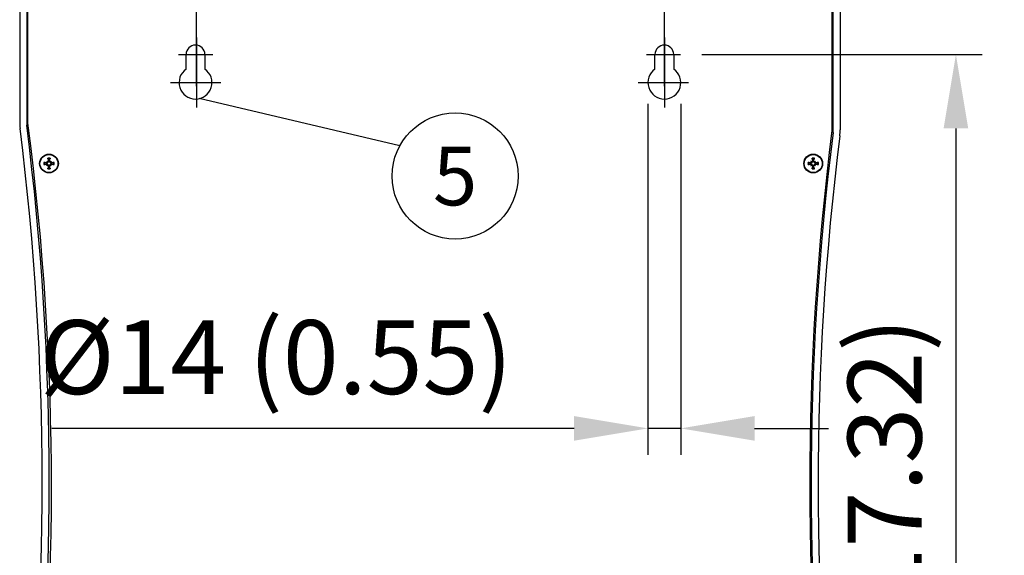
# Model space of a CAD drawing. Units: millimetres. Extents: x 18 to 3718, y -93 to 2494.
# Drawn here: x 592 to 1012, y 1774 to 2003 of the extents above; entities that cross this region are included whole.
import ezdxf
from ezdxf.enums import TextEntityAlignment as Align

# ---------------------------------------------------------------- set-up
doc = ezdxf.new("R2010")
doc.units = ezdxf.units.MM
doc.header["$LTSCALE"] = 0.5
for name, color, linetype in [('Bem', 5, 'Continuous'), ('Objekt025', 6, 'Continuous'), ('Text', 254, 'Continuous')]:
    doc.layers.add(name, color=color, linetype=linetype)
doc.styles.add('ISOCP', font='isocp.shx')
doc.dimstyles.new('TKA 3.5', dxfattribs={"dimscale": 0, "dimtxt": 3.5, "dimasz": 3.5, "dimexe": 1.25, "dimexo": 1, "dimgap": 1, "dimtad": 1, "dimtxsty": 'ISOCP', "dimcen": 5, "dimazin": 2, "dimtfac": 1, "dimtmove": 0, "dimatfit": 0, "dimfxl": 1, "dimarcsym": 0})

# ---------------------------------------------------------------- blocks, each defined once
blk = doc.blocks.new('*D18')
at = {"layer": 'Bem', "color": 0, "lineweight": -2, "transparency": 16777216}
for p, q in [((667.58, 1974.2), (667.58, 2210.72)), ((867.15, 1974.2), (867.15, 2210.72)), ((699.08, 2199.47), (835.65, 2199.47))]:
    blk.add_line(p, q, dxfattribs=at)
at = {"layer": 'Bem', "color": 0, "transparency": 16777216}
for points in [[(699.08, 2204.72), (699.08, 2194.22), (667.58, 2199.47)], [(835.65, 2204.72), (835.65, 2194.22), (867.15, 2199.47)]]:
    blk.add_solid(points, dxfattribs=at)
at = {"layer": 'Defpoints', "color": 0, "transparency": 16777216}
for p in [(867.15, 2199.47), (667.58, 1965.2), (867.15, 1965.2)]:
    blk.add_point(p, dxfattribs=at)
at = {"layer": 'Bem', "color": 0, "transparency": 16777216, "insert": (767.37, 2225.8), "char_height": 31.5, "attachment_point": 5, "style": 'ISOCP'}
blk.add_mtext('200 (7.87)', dxfattribs=at)
blk = doc.blocks.new('*D19')
at = {"layer": 'Bem', "color": 0, "lineweight": -2, "transparency": 16777216}
for p, q in [((883.08, 1987.76), (1002.77, 1987.76)), ((991.52, 1956.26), (991.52, 1577.24)), ((854.84, 1545.74), (1002.77, 1545.74))]:
    blk.add_line(p, q, dxfattribs=at)
at = {"layer": 'Bem', "color": 0, "transparency": 16777216}
for points in [[(986.27, 1956.26), (996.77, 1956.26), (991.52, 1987.76)], [(986.27, 1577.24), (996.77, 1577.24), (991.52, 1545.74)]]:
    blk.add_solid(points, dxfattribs=at)
at = {"layer": 'Defpoints', "color": 0, "transparency": 16777216}
for p in [(874.08, 1987.76), (845.84, 1545.74), (991.52, 1545.74)]:
    blk.add_point(p, dxfattribs=at)
at = {"layer": 'Bem', "color": 0, "transparency": 16777216, "insert": (965.19, 1766.75), "char_height": 31.5, "attachment_point": 5, "rotation": 90, "style": 'ISOCP'}
blk.add_mtext('440 (17.32)', dxfattribs=at)
blk = doc.blocks.new('*D20')
at = {"layer": 'Bem', "color": 0, "lineweight": -2, "transparency": 16777216}
for p, q in [((860.15, 1966.76), (860.15, 1817.05)), ((874.15, 1966.76), (874.15, 1817.05)), ((828.65, 1828.3), (605.92, 1828.3)), ((874.15, 1828.3), (860.15, 1828.3)), ((905.65, 1828.3), (937.15, 1828.3))]:
    blk.add_line(p, q, dxfattribs=at)
at = {"layer": 'Bem', "color": 0, "transparency": 16777216}
for points in [[(828.65, 1833.55), (828.65, 1823.05), (860.15, 1828.3)], [(905.65, 1833.55), (905.65, 1823.05), (874.15, 1828.3)]]:
    blk.add_solid(points, dxfattribs=at)
at = {"layer": 'Defpoints', "color": 0, "transparency": 16777216}
for p in [(860.15, 1975.76), (874.15, 1975.76), (860.15, 1828.3)]:
    blk.add_point(p, dxfattribs=at)
at = {"layer": 'Bem', "color": 0, "transparency": 16777216, "insert": (701.53, 1854.62), "char_height": 31.5, "attachment_point": 5, "style": 'ISOCP'}
blk.add_mtext('%%C14 (0.55)', dxfattribs=at)

msp = doc.modelspace()

# ---------------------------------------------------------------- linework, layer by layer
at = {"layer": 'Objekt025'}
for p, q in [((592.153, 2152.476), (592.153, 1958.728)), ((595.153, 2152.469), (595.153, 1957.659)), ((595.653, 1958.462), (595.653, 2152.262)), ((938.653, 2152.262), (938.653, 1955.362)), ((939.153, 1954.497), (939.153, 2152.469)), ((942.153, 2152.465), (942.153, 1955.559)), ((667.578, 1995), (667.578, 1965.197)), ((867.153, 1995), (867.153, 1965.197)), ((659.92, 1987.762), (674.507, 1987.762)), ((663.153, 1981.507), (663.153, 1987.762)), ((671.153, 1987.762), (671.153, 1981.507)), ((859.495, 1987.762), (874.081, 1987.762)), ((863.153, 1981.507), (863.153, 1987.762)), ((871.153, 1987.762), (871.153, 1981.507)), ((656.415, 1975.762), (677.891, 1975.762)), ((855.989, 1975.762), (877.466, 1975.762)), ((603.565, 1941.574), (603.534, 1941.397)), ((603.565, 1940.95), (603.534, 1941.127)), ((603.706, 1942.209), (603.898, 1942.017)), ((603.706, 1940.315), (603.898, 1940.507)), ((604.341, 1942.35), (604.518, 1942.38)), ((604.965, 1942.35), (604.787, 1942.38)), ((605.6, 1942.209), (605.408, 1942.017)), ((605.6, 1940.315), (605.408, 1940.507)), ((605.74, 1941.574), (605.771, 1941.397)), ((605.74, 1940.95), (605.771, 1941.127)), ((929.565, 1941.574), (929.534, 1941.397)), ((929.565, 1940.95), (929.534, 1941.127)), ((929.706, 1942.209), (929.898, 1942.017)), ((929.706, 1940.315), (929.898, 1940.507)), ((930.341, 1942.35), (930.518, 1942.38)), ((930.965, 1942.35), (930.787, 1942.38)), ((931.6, 1942.209), (931.408, 1942.017)), ((931.6, 1940.315), (931.408, 1940.507)), ((931.74, 1941.574), (931.771, 1941.397)), ((931.74, 1940.95), (931.771, 1941.127)), ((604.341, 1940.174), (604.518, 1940.144)), ((604.965, 1940.174), (604.787, 1940.144)), ((930.341, 1940.174), (930.518, 1940.144)), ((930.965, 1940.174), (930.787, 1940.144))]:
    msp.add_line(p, q, dxfattribs=at)
for centre, radius in [((604.653, 1941.262), 4), ((604.653, 1941.262), 3.839), ((930.653, 1941.262), 4), ((930.653, 1941.262), 3.839)]:
    msp.add_circle(centre, radius, dxfattribs=at)
for centre, radius, start, end in [((667.153, 1987.762), 4, 0, 180), ((867.153, 1987.762), 4, 0, 180), ((667.153, 1975.762), 7, 124.8499, 55.1501), ((867.153, 1975.762), 7, 124.8499, 55.1501), ((-603.084, 1805.866), 1207.813, 352.780205, 7.219795), ((-602.284, 1802.862), 1208, 352.599286, 7.400714), ((-603.084, 1805.866), 1204.813, 352.821385, 7.16945), ((2133.14, 1804.312), 1204, 172.792863, 187.207137), ((2132.738, 1804.286), 1203, 172.827085, 187.172915), ((2132.738, 1804.286), 1200, 172.8773, 187.1227), ((922.153, 1955.559), 20, 352.8773, 0), ((604.653, 1941.262), 2.267, 167.76452, 192.23548), ((604.653, 1941.262), 2.011, 167.71121, 192.28879), ((604.653, 1941.262), 1.21, 172.75105, 187.24895), ((604.653, 1941.262), 2.267, 77.76452, 102.23548), ((604.653, 1941.262), 2.011, 77.71121, 102.28879), ((604.653, 1941.262), 1.21, 82.75105, 97.24895), ((604.653, 1941.262), 1.21, 352.75105, 7.24895), ((604.653, 1941.262), 2.011, 347.71121, 12.28879), ((604.653, 1941.262), 2.267, 347.76452, 12.23548), ((930.653, 1941.262), 2.267, 167.76452, 192.23548), ((930.653, 1941.262), 2.011, 167.71121, 192.28879), ((930.653, 1941.262), 1.21, 172.75105, 187.24895), ((930.653, 1941.262), 2.267, 77.76452, 102.23548), ((930.653, 1941.262), 2.011, 77.71121, 102.28879), ((930.653, 1941.262), 1.21, 82.75105, 97.24895), ((930.653, 1941.262), 1.21, 352.75105, 7.24895), ((930.653, 1941.262), 2.011, 347.71121, 12.28879), ((930.653, 1941.262), 2.267, 347.76452, 12.23548), ((604.653, 1941.262), 2.267, 257.76452, 282.23548), ((604.653, 1941.262), 2.011, 257.71121, 282.28879), ((604.653, 1941.262), 1.21, 262.75105, 277.24895), ((930.653, 1941.262), 2.267, 257.76452, 282.23548), ((930.653, 1941.262), 2.011, 257.71121, 282.28879), ((930.653, 1941.262), 1.21, 262.75105, 277.24895)]:
    msp.add_arc(centre, radius, start, end, dxfattribs=at)
for centre, major_axis, ratio, start_param, end_param in [((604.579, 1940.834), (-6.39, 1.108), 0.0871557, 4.8867313, 5.0692018), ((604.579, 1941.69), (6.39, 1.108), 0.0871557, 4.3555762, 4.5380467), ((602.939, 1939.219), (4.385, -3.68), 0.5, 1.7379882, 1.8061097), ((606.696, 1942.976), (-3.68, 4.385), 0.5, 1.3354829, 1.4036044), ((606.696, 1939.548), (3.68, 4.385), 0.5, 1.7379882, 1.8061097), ((602.939, 1943.305), (-4.385, -3.68), 0.5, 1.3354829, 1.4036044), ((604.012, 1942.265), (-0.176, -0.21), 0.9884519, 0.2693642, 0.7451136), ((603.649, 1941.903), (-0.21, -0.176), 0.9884519, 2.3964792, 2.8722284), ((603.649, 1940.621), (0.21, -0.176), 0.9884519, 0.2693642, 0.7451136), ((604.012, 1940.259), (0.176, -0.21), 0.9884519, 2.3964792, 2.8722284), ((605.081, 1941.336), (1.108, -6.39), 0.0871557, 4.3555762, 4.5380467), ((604.224, 1941.336), (1.108, 6.39), 0.0871557, 4.8867313, 5.0692018), ((606.367, 1939.219), (4.385, 3.68), 0.5, 1.3354829, 1.4036044), ((605.294, 1942.265), (-0.176, 0.21), 0.9884519, 2.3964792, 2.8722284), ((605.294, 1940.259), (0.176, 0.21), 0.9884519, 0.2693642, 0.7451136), ((606.367, 1943.305), (-4.385, 3.68), 0.5, 1.7379882, 1.8061097), ((605.656, 1941.903), (-0.21, 0.176), 0.9884519, 0.2693642, 0.7451136), ((605.656, 1940.621), (0.21, 0.176), 0.9884519, 2.3964792, 2.8722284), ((602.61, 1942.976), (-3.68, -4.385), 0.5, 1.7379882, 1.8061097), ((602.61, 1939.548), (3.68, -4.385), 0.5, 1.3354829, 1.4036044), ((604.727, 1940.834), (-6.39, -1.108), 0.0871557, 4.3555762, 4.5380467), ((604.727, 1941.69), (6.39, -1.108), 0.0871557, 4.8867313, 5.0692018), ((930.579, 1940.834), (-6.39, 1.108), 0.0871557, 4.8867313, 5.0692018), ((930.579, 1941.69), (6.39, 1.108), 0.0871557, 4.3555762, 4.5380467), ((928.939, 1939.219), (4.385, -3.68), 0.5, 1.7379882, 1.8061097), ((932.696, 1942.976), (-3.68, 4.385), 0.5, 1.3354829, 1.4036044), ((932.696, 1939.548), (3.68, 4.385), 0.5, 1.7379882, 1.8061097), ((928.939, 1943.305), (-4.385, -3.68), 0.5, 1.3354829, 1.4036044), ((930.012, 1942.265), (-0.176, -0.21), 0.9884519, 0.2693642, 0.7451136), ((929.649, 1941.903), (-0.21, -0.176), 0.9884519, 2.3964792, 2.8722284), ((929.649, 1940.621), (0.21, -0.176), 0.9884519, 0.2693642, 0.7451136), ((930.012, 1940.259), (0.176, -0.21), 0.9884519, 2.3964792, 2.8722284), ((931.081, 1941.336), (1.108, -6.39), 0.0871557, 4.3555762, 4.5380467), ((930.224, 1941.336), (1.108, 6.39), 0.0871557, 4.8867313, 5.0692018), ((932.367, 1939.219), (4.385, 3.68), 0.5, 1.3354829, 1.4036044), ((931.294, 1942.265), (-0.176, 0.21), 0.9884519, 2.3964792, 2.8722284), ((931.294, 1940.259), (0.176, 0.21), 0.9884519, 0.2693642, 0.7451136), ((932.367, 1943.305), (-4.385, 3.68), 0.5, 1.7379882, 1.8061097), ((931.656, 1941.903), (-0.21, 0.176), 0.9884519, 0.2693642, 0.7451136), ((931.656, 1940.621), (0.21, 0.176), 0.9884519, 2.3964792, 2.8722284), ((928.61, 1942.976), (-3.68, -4.385), 0.5, 1.7379882, 1.8061097), ((928.61, 1939.548), (3.68, -4.385), 0.5, 1.3354829, 1.4036044), ((930.727, 1940.834), (-6.39, -1.108), 0.0871557, 4.3555762, 4.5380467), ((930.727, 1941.69), (6.39, -1.108), 0.0871557, 4.8867313, 5.0692018), ((605.081, 1941.188), (-1.108, -6.39), 0.0871557, 4.8867313, 5.0692018), ((604.224, 1941.188), (-1.108, 6.39), 0.0871557, 4.3555762, 4.5380467), ((931.081, 1941.188), (-1.108, -6.39), 0.0871557, 4.8867313, 5.0692018), ((930.224, 1941.188), (-1.108, 6.39), 0.0871557, 4.3555762, 4.5380467)]:
    msp.add_ellipse(centre, major_axis=major_axis, ratio=ratio, start_param=start_param, end_param=end_param, dxfattribs=at)
msp.add_open_spline([(592.153, 1958.728), (592.153, 1957.892), (592.205, 1957.06), (592.309, 1956.231)], degree=3, dxfattribs=at)
for points, knots in [([(602.437, 1941.742), (602.459, 1941.739), (602.486, 1941.735), (602.533, 1941.727), (602.563, 1941.721), (602.609, 1941.712), (602.633, 1941.706), (602.665, 1941.697), (602.679, 1941.693), (602.688, 1941.69)], [0.023710304, 0.023710304, 0.023710304, 0.023710304, 0.030611162, 0.030611162, 0.03823639, 0.03823639, 0.045857623, 0.045857623, 0.052105772, 0.052105772, 0.052105772, 0.052105772]), ([(602.688, 1940.834), (602.679, 1940.831), (602.665, 1940.827), (602.633, 1940.818), (602.609, 1940.812), (602.563, 1940.803), (602.533, 1940.797), (602.486, 1940.789), (602.459, 1940.785), (602.437, 1940.781)], [0.070198201, 0.070198201, 0.070198201, 0.070198201, 0.07644635, 0.07644635, 0.084067584, 0.084067584, 0.091692811, 0.091692811, 0.09859367, 0.09859367, 0.09859367, 0.09859367]), ([(604.116, 1941.799), (604.113, 1941.78), (604.11, 1941.761), (604.094, 1941.698), (604.076, 1941.655), (604.031, 1941.58), (604.002, 1941.544), (603.936, 1941.482), (603.899, 1941.457), (603.821, 1941.417), (603.774, 1941.401), (603.677, 1941.384), (603.628, 1941.383), (603.583, 1941.388), (603.567, 1941.39), (603.551, 1941.393), (603.534, 1941.397)], [-0.075291684, -0.075291684, -0.075291684, -0.075291684, -0.069593834, -0.069593834, -0.05658508, -0.05658508, -0.043576326, -0.043576326, -0.030567572, -0.030567572, -0.015283786, -0.015283786, 0, 0, 0, 0.005504008, 0.005504008, 0.005504008, 0.005504008]), ([(603.534, 1941.127), (603.551, 1941.131), (603.567, 1941.134), (603.628, 1941.141), (603.677, 1941.14), (603.774, 1941.123), (603.821, 1941.107), (603.899, 1941.067), (603.936, 1941.042), (604.002, 1940.98), (604.031, 1940.944), (604.076, 1940.869), (604.094, 1940.826), (604.11, 1940.763), (604.113, 1940.744), (604.116, 1940.725)], [0.192803512, 0.192803512, 0.192803512, 0.192803512, 0.19830752, 0.19830752, 0.213591306, 0.213591306, 0.228875092, 0.228875092, 0.241883846, 0.241883846, 0.2548926, 0.2548926, 0.267901355, 0.267901355, 0.273599205, 0.273599205, 0.273599205, 0.273599205]), ([(603.921, 1941.892), (603.921, 1941.886), (603.922, 1941.881), (603.921, 1941.838), (603.913, 1941.798), (603.882, 1941.723), (603.859, 1941.689), (603.805, 1941.635), (603.771, 1941.611), (603.697, 1941.579), (603.656, 1941.571), (603.601, 1941.57), (603.583, 1941.571), (603.565, 1941.574)], [0.021694556, 0.021694556, 0.021694556, 0.021694556, 0.023235597, 0.023235597, 0.034675791, 0.034675791, 0.046115986, 0.046115986, 0.057599748, 0.057599748, 0.069083511, 0.069083511, 0.074375104, 0.074375104, 0.074375104, 0.074375104]), ([(603.565, 1940.95), (603.603, 1940.956), (603.645, 1940.955), (603.724, 1940.936), (603.762, 1940.918), (603.824, 1940.873), (603.852, 1940.844), (603.896, 1940.776), (603.91, 1940.737), (603.921, 1940.678), (603.922, 1940.655), (603.921, 1940.632)], [0, 0, 0, 0, 0.011621137, 0.011621137, 0.023242275, 0.023242275, 0.034638464, 0.034638464, 0.046034653, 0.046034653, 0.052620824, 0.052620824, 0.052620824, 0.052620824]), ([(603.898, 1942.017), (603.903, 1942.012), (603.907, 1942.008), (603.947, 1941.968), (603.974, 1941.941), (604.042, 1941.873), (604.079, 1941.836), (604.116, 1941.799)], [-3.27302409, -3.27302409, -3.27302409, -3.27302409, -3.26559971, -3.26559971, -3.1999832, -3.1999832, -3.05896475, -3.05896475, -3.05896475, -3.05896475]), ([(603.898, 1940.507), (603.903, 1940.512), (603.907, 1940.516), (603.947, 1940.556), (603.974, 1940.583), (604.042, 1940.651), (604.079, 1940.688), (604.116, 1940.725)], [-3.27302409, -3.27302409, -3.27302409, -3.27302409, -3.26559971, -3.26559971, -3.1999832, -3.1999832, -3.05896475, -3.05896475, -3.05896475, -3.05896475]), ([(604.341, 1942.35), (604.347, 1942.312), (604.345, 1942.271), (604.327, 1942.191), (604.309, 1942.154), (604.265, 1942.091), (604.235, 1942.063), (604.167, 1942.019), (604.128, 1942.005), (604.069, 1941.994), (604.046, 1941.993), (604.023, 1941.994)], [0, 0, 0, 0, 0.011582136, 0.011582136, 0.023164272, 0.023164272, 0.034599454, 0.034599454, 0.046034637, 0.046034637, 0.05262202, 0.05262202, 0.05262202, 0.05262202]), ([(604.023, 1940.53), (604.029, 1940.531), (604.034, 1940.531), (604.077, 1940.53), (604.118, 1940.522), (604.192, 1940.491), (604.226, 1940.468), (604.28, 1940.414), (604.304, 1940.38), (604.336, 1940.306), (604.344, 1940.266), (604.345, 1940.21), (604.343, 1940.192), (604.341, 1940.174)], [0.021696263, 0.021696263, 0.021696263, 0.021696263, 0.023327814, 0.023327814, 0.034721913, 0.034721913, 0.046116011, 0.046116011, 0.057599774, 0.057599774, 0.069083537, 0.069083537, 0.07437513, 0.07437513, 0.07437513, 0.07437513]), ([(604.518, 1942.38), (604.522, 1942.364), (604.525, 1942.348), (604.532, 1942.287), (604.531, 1942.238), (604.514, 1942.141), (604.498, 1942.094), (604.458, 1942.016), (604.432, 1941.979), (604.371, 1941.913), (604.335, 1941.884), (604.26, 1941.839), (604.217, 1941.821), (604.154, 1941.805), (604.135, 1941.802), (604.116, 1941.799)], [0.192803512, 0.192803512, 0.192803512, 0.192803512, 0.19830752, 0.19830752, 0.213591306, 0.213591306, 0.228875092, 0.228875092, 0.241883846, 0.241883846, 0.2548926, 0.2548926, 0.267901355, 0.267901355, 0.273599205, 0.273599205, 0.273599205, 0.273599205]), ([(604.116, 1940.725), (604.135, 1940.722), (604.154, 1940.719), (604.217, 1940.703), (604.26, 1940.685), (604.335, 1940.64), (604.371, 1940.611), (604.432, 1940.545), (604.458, 1940.508), (604.498, 1940.43), (604.514, 1940.383), (604.531, 1940.286), (604.532, 1940.237), (604.527, 1940.192), (604.525, 1940.176), (604.522, 1940.16), (604.518, 1940.144)], [-0.075291684, -0.075291684, -0.075291684, -0.075291684, -0.069593834, -0.069593834, -0.05658508, -0.05658508, -0.043576326, -0.043576326, -0.030567572, -0.030567572, -0.015283786, -0.015283786, 0, 0, 0, 0.005504008, 0.005504008, 0.005504008, 0.005504008]), ([(604.225, 1943.227), (604.222, 1943.236), (604.217, 1943.25), (604.209, 1943.282), (604.203, 1943.306), (604.194, 1943.352), (604.188, 1943.382), (604.18, 1943.429), (604.175, 1943.456), (604.172, 1943.478)], [0.070198201, 0.070198201, 0.070198201, 0.070198201, 0.07644635, 0.07644635, 0.084067584, 0.084067584, 0.091692811, 0.091692811, 0.09859367, 0.09859367, 0.09859367, 0.09859367]), ([(605.19, 1941.799), (605.171, 1941.802), (605.152, 1941.805), (605.089, 1941.821), (605.046, 1941.839), (604.971, 1941.884), (604.935, 1941.913), (604.873, 1941.979), (604.848, 1942.016), (604.808, 1942.094), (604.792, 1942.141), (604.775, 1942.238), (604.774, 1942.287), (604.779, 1942.332), (604.781, 1942.348), (604.784, 1942.364), (604.787, 1942.38)], [-0.075291684, -0.075291684, -0.075291684, -0.075291684, -0.069593834, -0.069593834, -0.05658508, -0.05658508, -0.043576326, -0.043576326, -0.030567572, -0.030567572, -0.015283786, -0.015283786, 0, 0, 0, 0.005504008, 0.005504008, 0.005504008, 0.005504008]), ([(604.787, 1940.144), (604.784, 1940.16), (604.781, 1940.176), (604.774, 1940.237), (604.775, 1940.286), (604.792, 1940.383), (604.808, 1940.43), (604.848, 1940.508), (604.873, 1940.545), (604.935, 1940.611), (604.971, 1940.64), (605.046, 1940.685), (605.089, 1940.703), (605.152, 1940.719), (605.171, 1940.722), (605.19, 1940.725)], [0.192803512, 0.192803512, 0.192803512, 0.192803512, 0.19830752, 0.19830752, 0.213591306, 0.213591306, 0.228875092, 0.228875092, 0.241883846, 0.241883846, 0.2548926, 0.2548926, 0.267901355, 0.267901355, 0.273599205, 0.273599205, 0.273599205, 0.273599205]), ([(604.965, 1940.174), (604.959, 1940.212), (604.96, 1940.254), (604.979, 1940.333), (604.997, 1940.371), (605.041, 1940.433), (605.071, 1940.462), (605.139, 1940.505), (605.178, 1940.519), (605.237, 1940.53), (605.26, 1940.531), (605.283, 1940.53)], [0, 0, 0, 0, 0.011621137, 0.011621137, 0.023242275, 0.023242275, 0.034638464, 0.034638464, 0.046034653, 0.046034653, 0.052620824, 0.052620824, 0.052620824, 0.052620824]), ([(605.283, 1941.994), (605.277, 1941.993), (605.272, 1941.993), (605.228, 1941.994), (605.188, 1942.002), (605.114, 1942.033), (605.08, 1942.056), (605.025, 1942.11), (605.002, 1942.144), (604.97, 1942.218), (604.962, 1942.258), (604.961, 1942.314), (604.962, 1942.332), (604.965, 1942.35)], [0.021696263, 0.021696263, 0.021696263, 0.021696263, 0.023327814, 0.023327814, 0.034721913, 0.034721913, 0.046116011, 0.046116011, 0.057599774, 0.057599774, 0.069083537, 0.069083537, 0.07437513, 0.07437513, 0.07437513, 0.07437513]), ([(605.133, 1943.478), (605.13, 1943.456), (605.126, 1943.429), (605.118, 1943.382), (605.112, 1943.352), (605.103, 1943.306), (605.097, 1943.282), (605.088, 1943.25), (605.084, 1943.236), (605.081, 1943.227)], [0.023710304, 0.023710304, 0.023710304, 0.023710304, 0.030611162, 0.030611162, 0.03823639, 0.03823639, 0.045857623, 0.045857623, 0.052105772, 0.052105772, 0.052105772, 0.052105772]), ([(605.408, 1942.017), (605.403, 1942.012), (605.398, 1942.008), (605.359, 1941.968), (605.332, 1941.941), (605.264, 1941.873), (605.227, 1941.836), (605.19, 1941.799)], [-3.27302409, -3.27302409, -3.27302409, -3.27302409, -3.26559971, -3.26559971, -3.1999832, -3.1999832, -3.05896475, -3.05896475, -3.05896475, -3.05896475]), ([(605.771, 1941.397), (605.755, 1941.393), (605.739, 1941.39), (605.678, 1941.383), (605.629, 1941.384), (605.532, 1941.401), (605.484, 1941.417), (605.407, 1941.457), (605.37, 1941.482), (605.304, 1941.544), (605.274, 1941.58), (605.23, 1941.655), (605.212, 1941.698), (605.196, 1941.761), (605.193, 1941.78), (605.19, 1941.799)], [0.192803512, 0.192803512, 0.192803512, 0.192803512, 0.19830752, 0.19830752, 0.213591306, 0.213591306, 0.228875092, 0.228875092, 0.241883846, 0.241883846, 0.2548926, 0.2548926, 0.267901355, 0.267901355, 0.273599205, 0.273599205, 0.273599205, 0.273599205]), ([(605.19, 1940.725), (605.193, 1940.744), (605.196, 1940.763), (605.212, 1940.826), (605.23, 1940.869), (605.274, 1940.944), (605.304, 1940.98), (605.37, 1941.042), (605.407, 1941.067), (605.484, 1941.107), (605.532, 1941.123), (605.629, 1941.14), (605.678, 1941.141), (605.723, 1941.136), (605.739, 1941.134), (605.755, 1941.131), (605.771, 1941.127)], [-0.075291684, -0.075291684, -0.075291684, -0.075291684, -0.069593834, -0.069593834, -0.05658508, -0.05658508, -0.043576326, -0.043576326, -0.030567572, -0.030567572, -0.015283786, -0.015283786, 0, 0, 0, 0.005504008, 0.005504008, 0.005504008, 0.005504008]), ([(605.408, 1940.507), (605.403, 1940.512), (605.398, 1940.516), (605.359, 1940.556), (605.332, 1940.583), (605.264, 1940.651), (605.227, 1940.688), (605.19, 1940.725)], [-3.27302409, -3.27302409, -3.27302409, -3.27302409, -3.26559971, -3.26559971, -3.1999832, -3.1999832, -3.05896475, -3.05896475, -3.05896475, -3.05896475]), ([(605.74, 1941.574), (605.703, 1941.568), (605.661, 1941.569), (605.582, 1941.588), (605.544, 1941.606), (605.482, 1941.651), (605.453, 1941.68), (605.41, 1941.748), (605.396, 1941.787), (605.385, 1941.846), (605.384, 1941.869), (605.384, 1941.892)], [0, 0, 0, 0, 0.011621137, 0.011621137, 0.023242275, 0.023242275, 0.034638464, 0.034638464, 0.046034653, 0.046034653, 0.052620824, 0.052620824, 0.052620824, 0.052620824]), ([(605.384, 1940.632), (605.384, 1940.638), (605.384, 1940.643), (605.385, 1940.686), (605.392, 1940.726), (605.423, 1940.801), (605.447, 1940.835), (605.501, 1940.889), (605.535, 1940.913), (605.609, 1940.945), (605.649, 1940.953), (605.705, 1940.954), (605.723, 1940.953), (605.74, 1940.95)], [0.021694556, 0.021694556, 0.021694556, 0.021694556, 0.023235597, 0.023235597, 0.034675791, 0.034675791, 0.046115986, 0.046115986, 0.057599748, 0.057599748, 0.069083511, 0.069083511, 0.074375104, 0.074375104, 0.074375104, 0.074375104]), ([(606.618, 1941.69), (606.627, 1941.693), (606.641, 1941.697), (606.672, 1941.706), (606.697, 1941.712), (606.743, 1941.721), (606.772, 1941.727), (606.82, 1941.735), (606.847, 1941.739), (606.869, 1941.742)], [0.070198201, 0.070198201, 0.070198201, 0.070198201, 0.07644635, 0.07644635, 0.084067584, 0.084067584, 0.091692811, 0.091692811, 0.09859367, 0.09859367, 0.09859367, 0.09859367]), ([(606.869, 1940.781), (606.847, 1940.785), (606.82, 1940.789), (606.772, 1940.797), (606.743, 1940.803), (606.697, 1940.812), (606.672, 1940.818), (606.641, 1940.827), (606.627, 1940.831), (606.618, 1940.834)], [0.023710304, 0.023710304, 0.023710304, 0.023710304, 0.030611162, 0.030611162, 0.03823639, 0.03823639, 0.045857623, 0.045857623, 0.052105772, 0.052105772, 0.052105772, 0.052105772]), ([(928.437, 1941.742), (928.459, 1941.739), (928.486, 1941.735), (928.533, 1941.727), (928.563, 1941.721), (928.609, 1941.712), (928.633, 1941.706), (928.665, 1941.697), (928.679, 1941.693), (928.688, 1941.69)], [0.023710304, 0.023710304, 0.023710304, 0.023710304, 0.030611162, 0.030611162, 0.03823639, 0.03823639, 0.045857623, 0.045857623, 0.052105772, 0.052105772, 0.052105772, 0.052105772]), ([(928.688, 1940.834), (928.679, 1940.831), (928.665, 1940.827), (928.633, 1940.818), (928.609, 1940.812), (928.563, 1940.803), (928.533, 1940.797), (928.486, 1940.789), (928.459, 1940.785), (928.437, 1940.781)], [0.070198201, 0.070198201, 0.070198201, 0.070198201, 0.07644635, 0.07644635, 0.084067584, 0.084067584, 0.091692811, 0.091692811, 0.09859367, 0.09859367, 0.09859367, 0.09859367]), ([(930.116, 1941.799), (930.113, 1941.78), (930.11, 1941.761), (930.094, 1941.698), (930.076, 1941.655), (930.031, 1941.58), (930.002, 1941.544), (929.936, 1941.482), (929.899, 1941.457), (929.821, 1941.417), (929.774, 1941.401), (929.677, 1941.384), (929.628, 1941.383), (929.583, 1941.388), (929.567, 1941.39), (929.551, 1941.393), (929.534, 1941.397)], [-0.075291684, -0.075291684, -0.075291684, -0.075291684, -0.069593834, -0.069593834, -0.05658508, -0.05658508, -0.043576326, -0.043576326, -0.030567572, -0.030567572, -0.015283786, -0.015283786, 0, 0, 0, 0.005504008, 0.005504008, 0.005504008, 0.005504008]), ([(929.534, 1941.127), (929.551, 1941.131), (929.567, 1941.134), (929.628, 1941.141), (929.677, 1941.14), (929.774, 1941.123), (929.821, 1941.107), (929.899, 1941.067), (929.936, 1941.042), (930.002, 1940.98), (930.031, 1940.944), (930.076, 1940.869), (930.094, 1940.826), (930.11, 1940.763), (930.113, 1940.744), (930.116, 1940.725)], [0.192803512, 0.192803512, 0.192803512, 0.192803512, 0.19830752, 0.19830752, 0.213591306, 0.213591306, 0.228875092, 0.228875092, 0.241883846, 0.241883846, 0.2548926, 0.2548926, 0.267901355, 0.267901355, 0.273599205, 0.273599205, 0.273599205, 0.273599205]), ([(929.921, 1941.892), (929.921, 1941.886), (929.922, 1941.881), (929.921, 1941.838), (929.913, 1941.798), (929.882, 1941.723), (929.859, 1941.689), (929.805, 1941.635), (929.771, 1941.611), (929.697, 1941.579), (929.656, 1941.571), (929.601, 1941.57), (929.583, 1941.571), (929.565, 1941.574)], [0.021694556, 0.021694556, 0.021694556, 0.021694556, 0.023235597, 0.023235597, 0.034675791, 0.034675791, 0.046115986, 0.046115986, 0.057599748, 0.057599748, 0.069083511, 0.069083511, 0.074375104, 0.074375104, 0.074375104, 0.074375104]), ([(929.565, 1940.95), (929.603, 1940.956), (929.645, 1940.955), (929.724, 1940.936), (929.762, 1940.918), (929.824, 1940.873), (929.852, 1940.844), (929.896, 1940.776), (929.91, 1940.737), (929.921, 1940.678), (929.922, 1940.655), (929.921, 1940.632)], [0, 0, 0, 0, 0.011621137, 0.011621137, 0.023242275, 0.023242275, 0.034638464, 0.034638464, 0.046034653, 0.046034653, 0.052620824, 0.052620824, 0.052620824, 0.052620824]), ([(929.898, 1942.017), (929.903, 1942.012), (929.907, 1942.008), (929.947, 1941.968), (929.974, 1941.941), (930.042, 1941.873), (930.079, 1941.836), (930.116, 1941.799)], [-3.27302409, -3.27302409, -3.27302409, -3.27302409, -3.26559971, -3.26559971, -3.1999832, -3.1999832, -3.05896475, -3.05896475, -3.05896475, -3.05896475]), ([(929.898, 1940.507), (929.903, 1940.512), (929.907, 1940.516), (929.947, 1940.556), (929.974, 1940.583), (930.042, 1940.651), (930.079, 1940.688), (930.116, 1940.725)], [-3.27302409, -3.27302409, -3.27302409, -3.27302409, -3.26559971, -3.26559971, -3.1999832, -3.1999832, -3.05896475, -3.05896475, -3.05896475, -3.05896475]), ([(930.341, 1942.35), (930.347, 1942.312), (930.345, 1942.271), (930.327, 1942.191), (930.309, 1942.154), (930.265, 1942.091), (930.235, 1942.063), (930.167, 1942.019), (930.128, 1942.005), (930.069, 1941.994), (930.046, 1941.993), (930.023, 1941.994)], [0, 0, 0, 0, 0.011582136, 0.011582136, 0.023164272, 0.023164272, 0.034599454, 0.034599454, 0.046034637, 0.046034637, 0.05262202, 0.05262202, 0.05262202, 0.05262202]), ([(930.023, 1940.53), (930.029, 1940.531), (930.034, 1940.531), (930.077, 1940.53), (930.118, 1940.522), (930.192, 1940.491), (930.226, 1940.468), (930.28, 1940.414), (930.304, 1940.38), (930.336, 1940.306), (930.344, 1940.266), (930.345, 1940.21), (930.343, 1940.192), (930.341, 1940.174)], [0.021696263, 0.021696263, 0.021696263, 0.021696263, 0.023327814, 0.023327814, 0.034721913, 0.034721913, 0.046116011, 0.046116011, 0.057599774, 0.057599774, 0.069083537, 0.069083537, 0.07437513, 0.07437513, 0.07437513, 0.07437513]), ([(930.518, 1942.38), (930.522, 1942.364), (930.525, 1942.348), (930.532, 1942.287), (930.531, 1942.238), (930.514, 1942.141), (930.498, 1942.094), (930.458, 1942.016), (930.432, 1941.979), (930.371, 1941.913), (930.335, 1941.884), (930.26, 1941.839), (930.217, 1941.821), (930.154, 1941.805), (930.135, 1941.802), (930.116, 1941.799)], [0.192803512, 0.192803512, 0.192803512, 0.192803512, 0.19830752, 0.19830752, 0.213591306, 0.213591306, 0.228875092, 0.228875092, 0.241883846, 0.241883846, 0.2548926, 0.2548926, 0.267901355, 0.267901355, 0.273599205, 0.273599205, 0.273599205, 0.273599205]), ([(930.116, 1940.725), (930.135, 1940.722), (930.154, 1940.719), (930.217, 1940.703), (930.26, 1940.685), (930.335, 1940.64), (930.371, 1940.611), (930.432, 1940.545), (930.458, 1940.508), (930.498, 1940.43), (930.514, 1940.383), (930.531, 1940.286), (930.532, 1940.237), (930.527, 1940.192), (930.525, 1940.176), (930.522, 1940.16), (930.518, 1940.144)], [-0.075291684, -0.075291684, -0.075291684, -0.075291684, -0.069593834, -0.069593834, -0.05658508, -0.05658508, -0.043576326, -0.043576326, -0.030567572, -0.030567572, -0.015283786, -0.015283786, 0, 0, 0, 0.005504008, 0.005504008, 0.005504008, 0.005504008]), ([(930.225, 1943.227), (930.222, 1943.236), (930.217, 1943.25), (930.209, 1943.282), (930.203, 1943.306), (930.194, 1943.352), (930.188, 1943.382), (930.18, 1943.429), (930.175, 1943.456), (930.172, 1943.478)], [0.070198201, 0.070198201, 0.070198201, 0.070198201, 0.07644635, 0.07644635, 0.084067584, 0.084067584, 0.091692811, 0.091692811, 0.09859367, 0.09859367, 0.09859367, 0.09859367]), ([(931.19, 1941.799), (931.171, 1941.802), (931.152, 1941.805), (931.089, 1941.821), (931.046, 1941.839), (930.971, 1941.884), (930.935, 1941.913), (930.873, 1941.979), (930.848, 1942.016), (930.808, 1942.094), (930.792, 1942.141), (930.775, 1942.238), (930.774, 1942.287), (930.779, 1942.332), (930.781, 1942.348), (930.784, 1942.364), (930.787, 1942.38)], [-0.075291684, -0.075291684, -0.075291684, -0.075291684, -0.069593834, -0.069593834, -0.05658508, -0.05658508, -0.043576326, -0.043576326, -0.030567572, -0.030567572, -0.015283786, -0.015283786, 0, 0, 0, 0.005504008, 0.005504008, 0.005504008, 0.005504008]), ([(930.787, 1940.144), (930.784, 1940.16), (930.781, 1940.176), (930.774, 1940.237), (930.775, 1940.286), (930.792, 1940.383), (930.808, 1940.43), (930.848, 1940.508), (930.873, 1940.545), (930.935, 1940.611), (930.971, 1940.64), (931.046, 1940.685), (931.089, 1940.703), (931.152, 1940.719), (931.171, 1940.722), (931.19, 1940.725)], [0.192803512, 0.192803512, 0.192803512, 0.192803512, 0.19830752, 0.19830752, 0.213591306, 0.213591306, 0.228875092, 0.228875092, 0.241883846, 0.241883846, 0.2548926, 0.2548926, 0.267901355, 0.267901355, 0.273599205, 0.273599205, 0.273599205, 0.273599205]), ([(930.965, 1940.174), (930.959, 1940.212), (930.96, 1940.254), (930.979, 1940.333), (930.997, 1940.371), (931.041, 1940.433), (931.071, 1940.462), (931.139, 1940.505), (931.178, 1940.519), (931.237, 1940.53), (931.26, 1940.531), (931.283, 1940.53)], [0, 0, 0, 0, 0.011621137, 0.011621137, 0.023242275, 0.023242275, 0.034638464, 0.034638464, 0.046034653, 0.046034653, 0.052620824, 0.052620824, 0.052620824, 0.052620824]), ([(931.283, 1941.994), (931.277, 1941.993), (931.272, 1941.993), (931.228, 1941.994), (931.188, 1942.002), (931.114, 1942.033), (931.08, 1942.056), (931.025, 1942.11), (931.002, 1942.144), (930.97, 1942.218), (930.962, 1942.258), (930.961, 1942.314), (930.962, 1942.332), (930.965, 1942.35)], [0.021696263, 0.021696263, 0.021696263, 0.021696263, 0.023327814, 0.023327814, 0.034721913, 0.034721913, 0.046116011, 0.046116011, 0.057599774, 0.057599774, 0.069083537, 0.069083537, 0.07437513, 0.07437513, 0.07437513, 0.07437513]), ([(931.133, 1943.478), (931.13, 1943.456), (931.126, 1943.429), (931.118, 1943.382), (931.112, 1943.352), (931.103, 1943.306), (931.097, 1943.282), (931.088, 1943.25), (931.084, 1943.236), (931.081, 1943.227)], [0.023710304, 0.023710304, 0.023710304, 0.023710304, 0.030611162, 0.030611162, 0.03823639, 0.03823639, 0.045857623, 0.045857623, 0.052105772, 0.052105772, 0.052105772, 0.052105772]), ([(931.408, 1942.017), (931.403, 1942.012), (931.398, 1942.008), (931.359, 1941.968), (931.332, 1941.941), (931.264, 1941.873), (931.227, 1941.836), (931.19, 1941.799)], [-3.27302409, -3.27302409, -3.27302409, -3.27302409, -3.26559971, -3.26559971, -3.1999832, -3.1999832, -3.05896475, -3.05896475, -3.05896475, -3.05896475]), ([(931.771, 1941.397), (931.755, 1941.393), (931.739, 1941.39), (931.678, 1941.383), (931.629, 1941.384), (931.532, 1941.401), (931.484, 1941.417), (931.407, 1941.457), (931.37, 1941.482), (931.304, 1941.544), (931.274, 1941.58), (931.23, 1941.655), (931.212, 1941.698), (931.196, 1941.761), (931.193, 1941.78), (931.19, 1941.799)], [0.192803512, 0.192803512, 0.192803512, 0.192803512, 0.19830752, 0.19830752, 0.213591306, 0.213591306, 0.228875092, 0.228875092, 0.241883846, 0.241883846, 0.2548926, 0.2548926, 0.267901355, 0.267901355, 0.273599205, 0.273599205, 0.273599205, 0.273599205]), ([(931.19, 1940.725), (931.193, 1940.744), (931.196, 1940.763), (931.212, 1940.826), (931.23, 1940.869), (931.274, 1940.944), (931.304, 1940.98), (931.37, 1941.042), (931.407, 1941.067), (931.484, 1941.107), (931.532, 1941.123), (931.629, 1941.14), (931.678, 1941.141), (931.723, 1941.136), (931.739, 1941.134), (931.755, 1941.131), (931.771, 1941.127)], [-0.075291684, -0.075291684, -0.075291684, -0.075291684, -0.069593834, -0.069593834, -0.05658508, -0.05658508, -0.043576326, -0.043576326, -0.030567572, -0.030567572, -0.015283786, -0.015283786, 0, 0, 0, 0.005504008, 0.005504008, 0.005504008, 0.005504008]), ([(931.408, 1940.507), (931.403, 1940.512), (931.398, 1940.516), (931.359, 1940.556), (931.332, 1940.583), (931.264, 1940.651), (931.227, 1940.688), (931.19, 1940.725)], [-3.27302409, -3.27302409, -3.27302409, -3.27302409, -3.26559971, -3.26559971, -3.1999832, -3.1999832, -3.05896475, -3.05896475, -3.05896475, -3.05896475]), ([(931.74, 1941.574), (931.703, 1941.568), (931.661, 1941.569), (931.582, 1941.588), (931.544, 1941.606), (931.482, 1941.651), (931.453, 1941.68), (931.41, 1941.748), (931.396, 1941.787), (931.385, 1941.846), (931.384, 1941.869), (931.384, 1941.892)], [0, 0, 0, 0, 0.011621137, 0.011621137, 0.023242275, 0.023242275, 0.034638464, 0.034638464, 0.046034653, 0.046034653, 0.052620824, 0.052620824, 0.052620824, 0.052620824]), ([(931.384, 1940.632), (931.384, 1940.638), (931.384, 1940.643), (931.385, 1940.686), (931.392, 1940.726), (931.423, 1940.801), (931.447, 1940.835), (931.501, 1940.889), (931.535, 1940.913), (931.609, 1940.945), (931.649, 1940.953), (931.705, 1940.954), (931.723, 1940.953), (931.74, 1940.95)], [0.021694556, 0.021694556, 0.021694556, 0.021694556, 0.023235597, 0.023235597, 0.034675791, 0.034675791, 0.046115986, 0.046115986, 0.057599748, 0.057599748, 0.069083511, 0.069083511, 0.074375104, 0.074375104, 0.074375104, 0.074375104]), ([(932.618, 1941.69), (932.627, 1941.693), (932.641, 1941.697), (932.672, 1941.706), (932.697, 1941.712), (932.743, 1941.721), (932.772, 1941.727), (932.82, 1941.735), (932.847, 1941.739), (932.869, 1941.742)], [0.070198201, 0.070198201, 0.070198201, 0.070198201, 0.07644635, 0.07644635, 0.084067584, 0.084067584, 0.091692811, 0.091692811, 0.09859367, 0.09859367, 0.09859367, 0.09859367]), ([(932.869, 1940.781), (932.847, 1940.785), (932.82, 1940.789), (932.772, 1940.797), (932.743, 1940.803), (932.697, 1940.812), (932.672, 1940.818), (932.641, 1940.827), (932.627, 1940.831), (932.618, 1940.834)], [0.023710304, 0.023710304, 0.023710304, 0.023710304, 0.030611162, 0.030611162, 0.03823639, 0.03823639, 0.045857623, 0.045857623, 0.052105772, 0.052105772, 0.052105772, 0.052105772]), ([(604.172, 1939.046), (604.175, 1939.068), (604.18, 1939.095), (604.188, 1939.142), (604.194, 1939.172), (604.203, 1939.218), (604.209, 1939.242), (604.217, 1939.274), (604.222, 1939.288), (604.225, 1939.297)], [0.023710304, 0.023710304, 0.023710304, 0.023710304, 0.030611162, 0.030611162, 0.03823639, 0.03823639, 0.045857623, 0.045857623, 0.052105772, 0.052105772, 0.052105772, 0.052105772]), ([(605.081, 1939.297), (605.084, 1939.288), (605.088, 1939.274), (605.097, 1939.242), (605.103, 1939.218), (605.112, 1939.172), (605.118, 1939.142), (605.126, 1939.095), (605.13, 1939.068), (605.133, 1939.046)], [0.070198201, 0.070198201, 0.070198201, 0.070198201, 0.07644635, 0.07644635, 0.084067584, 0.084067584, 0.091692811, 0.091692811, 0.09859367, 0.09859367, 0.09859367, 0.09859367]), ([(930.172, 1939.046), (930.175, 1939.068), (930.18, 1939.095), (930.188, 1939.142), (930.194, 1939.172), (930.203, 1939.218), (930.209, 1939.242), (930.217, 1939.274), (930.222, 1939.288), (930.225, 1939.297)], [0.023710304, 0.023710304, 0.023710304, 0.023710304, 0.030611162, 0.030611162, 0.03823639, 0.03823639, 0.045857623, 0.045857623, 0.052105772, 0.052105772, 0.052105772, 0.052105772]), ([(931.081, 1939.297), (931.084, 1939.288), (931.088, 1939.274), (931.097, 1939.242), (931.103, 1939.218), (931.112, 1939.172), (931.118, 1939.142), (931.126, 1939.095), (931.13, 1939.068), (931.133, 1939.046)], [0.070198201, 0.070198201, 0.070198201, 0.070198201, 0.07644635, 0.07644635, 0.084067584, 0.084067584, 0.091692811, 0.091692811, 0.09859367, 0.09859367, 0.09859367, 0.09859367])]:
    msp.add_open_spline(points, degree=3, knots=knots, dxfattribs=at)
for points, weights in [([(603.453, 1941.415), (603.163, 1941.519), (602.688, 1941.69)], [1, 1.03401151791, 1.00488362486]), ([(602.688, 1940.834), (603.163, 1941.005), (603.453, 1941.109)], [1.00488362486, 1.03401151791, 1]), ([(603.534, 1941.397), (603.495, 1941.405), (603.453, 1941.415)], [1.06687004579, 1.03354837086, 1]), ([(603.453, 1941.109), (603.495, 1941.119), (603.534, 1941.127)], [1, 1.03354837086, 1.06687004579]), ([(604.225, 1943.227), (604.396, 1942.752), (604.5, 1942.462)], [1.00488362486, 1.03401151791, 1]), ([(604.5, 1942.462), (604.51, 1942.42), (604.518, 1942.38)], [1, 1.03354837086, 1.06687004579]), ([(604.787, 1942.38), (604.796, 1942.42), (604.806, 1942.462)], [1.06687004579, 1.03354837086, 1]), ([(604.806, 1942.462), (604.909, 1942.752), (605.081, 1943.227)], [1, 1.03401151792, 1.00488362486]), ([(605.853, 1941.415), (605.811, 1941.405), (605.771, 1941.397)], [1, 1.03354837086, 1.06687004579]), ([(605.771, 1941.127), (605.811, 1941.119), (605.853, 1941.109)], [1.06687004579, 1.03354837086, 1]), ([(606.618, 1941.69), (606.143, 1941.519), (605.853, 1941.415)], [1.00488362486, 1.03401151791, 1]), ([(605.853, 1941.109), (606.143, 1941.005), (606.618, 1940.834)], [1, 1.03401151791, 1.00488362486]), ([(929.453, 1941.415), (929.163, 1941.519), (928.688, 1941.69)], [1, 1.03401151791, 1.00488362486]), ([(928.688, 1940.834), (929.163, 1941.005), (929.453, 1941.109)], [1.00488362486, 1.03401151791, 1]), ([(929.534, 1941.397), (929.495, 1941.405), (929.453, 1941.415)], [1.06687004579, 1.03354837086, 1]), ([(929.453, 1941.109), (929.495, 1941.119), (929.534, 1941.127)], [1, 1.03354837086, 1.06687004579]), ([(930.225, 1943.227), (930.396, 1942.752), (930.5, 1942.462)], [1.00488362486, 1.03401151791, 1]), ([(930.5, 1942.462), (930.51, 1942.42), (930.518, 1942.38)], [1, 1.03354837086, 1.06687004579]), ([(930.787, 1942.38), (930.796, 1942.42), (930.806, 1942.462)], [1.06687004579, 1.03354837086, 1]), ([(930.806, 1942.462), (930.909, 1942.752), (931.081, 1943.227)], [1, 1.03401151792, 1.00488362486]), ([(931.853, 1941.415), (931.811, 1941.405), (931.771, 1941.397)], [1, 1.03354837086, 1.06687004579]), ([(931.771, 1941.127), (931.811, 1941.119), (931.853, 1941.109)], [1.06687004579, 1.03354837086, 1]), ([(932.618, 1941.69), (932.143, 1941.519), (931.853, 1941.415)], [1.00488362486, 1.03401151791, 1]), ([(931.853, 1941.109), (932.143, 1941.005), (932.618, 1940.834)], [1, 1.03401151791, 1.00488362486]), ([(604.5, 1940.062), (604.396, 1939.772), (604.225, 1939.297)], [1, 1.03401151791, 1.00488362486]), ([(604.518, 1940.144), (604.51, 1940.104), (604.5, 1940.062)], [1.06687004579, 1.03354837086, 1]), ([(604.806, 1940.062), (604.796, 1940.104), (604.787, 1940.144)], [1, 1.03354837086, 1.06687004579]), ([(605.081, 1939.297), (604.909, 1939.772), (604.806, 1940.062)], [1.00488362486, 1.03401151791, 1]), ([(930.5, 1940.062), (930.396, 1939.772), (930.225, 1939.297)], [1, 1.03401151791, 1.00488362486]), ([(930.518, 1940.144), (930.51, 1940.104), (930.5, 1940.062)], [1.06687004579, 1.03354837086, 1]), ([(930.806, 1940.062), (930.796, 1940.104), (930.787, 1940.144)], [1, 1.03354837086, 1.06687004579]), ([(931.081, 1939.297), (930.909, 1939.772), (930.806, 1940.062)], [1.00488362486, 1.03401151791, 1])]:
    msp.add_rational_spline(points, weights, degree=2, dxfattribs=at)
at = {"layer": 'Text'}
msp.add_line((754.257, 1948.743), (668.729, 1968.942), dxfattribs=at)
msp.add_circle((777.897, 1935.936), 26.886, dxfattribs=at)

# ---------------------------------------------------------------- texts
at = {"layer": 'Text', "style": 'ISOCP'}
msp.add_text('5', height=25, dxfattribs=at).set_placement((777.897, 1935.936), align=Align.MIDDLE_CENTER)

# ---------------------------------------------------------------- dimensions: what is measured, and where the dimension line sits
at = {"layer": 'Bem'}
for base, p1, p2, text, picture, middle in [((867.153, 2199.471), (667.578, 1965.197), (867.153, 1965.197), '200 (7.87)', '*D18', (767.366, 2225.796)), ((860.153, 1828.296), (874.153, 1975.762), (860.153, 1975.762), '%%C14 (0.55)', '*D20', (701.534, 1854.621))]:
    dim = msp.add_linear_dim(base=base, p1=p1, p2=p2, text=text, dimstyle='TKA 3.5', override={"dimscale": 9.000009}, dxfattribs=at)
    dim.commit()
    dim.dimension.update_dxf_attribs({"geometry": picture, "text_midpoint": middle})
dim = msp.add_linear_dim(base=(991.519, 1545.744), p1=(874.081, 1987.762), p2=(845.838, 1545.744), angle=90, text='440 (17.32)', dimstyle='TKA 3.5', override={"dimscale": 9.000009}, dxfattribs=at)
dim.commit()
dim.dimension.update_dxf_attribs({"geometry": '*D19', "text_midpoint": (965.194, 1766.753)})

doc.saveas('drawing.dxf')
